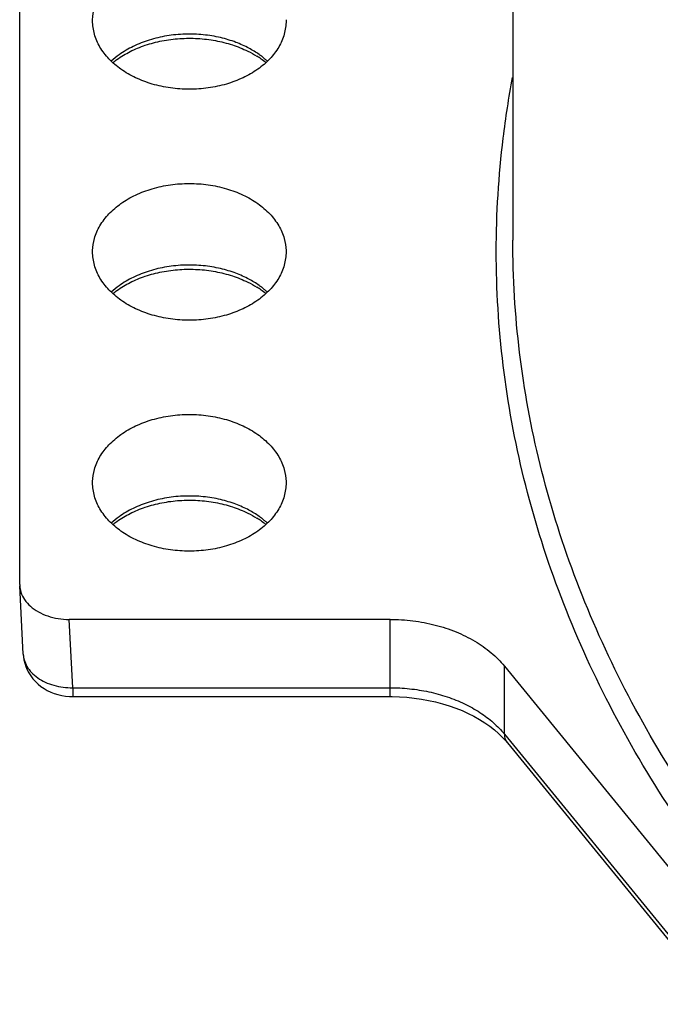
# Model space of a CAD drawing. Units: millimetres. Extents: x -2 to 842, y -2 to 596.
# Drawn here: x 677 to 696, y 387 to 417 of the extents above; entities that cross this region are included whole.
import ezdxf

# ---------------------------------------------------------------- set-up
doc = ezdxf.new("R2010")
doc.units = ezdxf.units.MM
doc.header["$LTSCALE"] = 46.255
doc.layers.add('6_FUNCOES_GEOM', color=7, linetype='CONTINUOUS')
doc.layers.add('7_FEATURES', color=7, linetype='CONTINUOUS')

msp = doc.modelspace()

# ---------------------------------------------------------------- linework, layer by layer
at = {"layer": '6_FUNCOES_GEOM', "color": 7, "linetype": 'Continuous'}
for p, q in [((676.6544, 400.1536), (676.6544, 420.314)), ((676.6544, 400.1536), (676.6555, 400.1148)), ((676.7614, 398.0433), (676.6554, 400.1151)), ((678.2595, 397.0225), (678.1535, 399.0936)), ((687.8746, 399.0936), (678.1535, 399.0936)), ((687.8745, 396.7539), (687.8746, 399.0936)), ((691.3381, 397.6791), (697.764, 389.8091)), ((691.3382, 395.6199), (691.3381, 397.6791)), ((678.2595, 397.0225), (678.2595, 396.7539)), ((678.2595, 397.0225), (687.8744, 397.0225)), ((678.2595, 396.7539), (687.8745, 396.7539)), ((691.3382, 395.6199), (697.8096, 387.694)), ((691.4294, 395.3534), (697.9009, 387.4274))]:
    msp.add_line(p, q, dxfattribs=at)
for points in [[(676.7614, 398.0437), (676.7667, 397.9766), (676.7821, 397.8721), (676.8065, 397.7685), (676.8397, 397.6667), (676.8817, 397.5674), (676.9321, 397.4714), (676.9907, 397.3794), (677.057, 397.2921), (677.1307, 397.21), (677.2114, 397.1334), (677.2985, 397.0628), (677.3916, 396.9988), (677.4905, 396.9414), (677.5945, 396.8911), (677.7025, 396.8484), (677.8143, 396.8134), (677.9295, 396.7862), (678.0468, 396.7672), (678.1657, 396.7564), (678.2595, 396.7539)], [(687.8745, 396.7539), (687.9375, 396.7535), (688.1611, 396.7471), (688.3841, 396.7324), (688.6056, 396.7095), (688.8249, 396.6784), (689.0413, 396.6393), (689.2542, 396.5923), (689.4628, 396.5376), (689.6665, 396.4753), (689.8644, 396.4058), (690.056, 396.3293), (690.2406, 396.2462), (690.4174, 396.1568), (690.5859, 396.0616), (690.7455, 395.961), (690.8955, 395.8558), (691.0355, 395.7462), (691.1651, 395.6331)], [(691.1651, 395.6331), (691.2839, 395.5169), (691.3917, 395.3984), (691.4294, 395.3534)]]:
    msp.add_lwpolyline(points, dxfattribs=at)
for centre, radius, start, end in [((682.3487, 413.7857), 2.8064, 54.75194, 57.87392), ((682.3568, 414.0173), 2.6907, 52.41563, 54.744), ((682.4683, 413.9538), 2.6001, 50.76857, 54.7658), ((682.4292, 414.1113), 2.5721, 49.89402, 52.41674), ((682.4996, 414.195), 2.4628, 47.60298, 49.89188), ((682.3487, 406.7853), 2.8064, 54.75194, 57.87392), ((682.3568, 407.017), 2.6907, 52.41563, 54.744), ((682.4292, 407.1109), 2.5721, 49.89402, 52.41674), ((682.4683, 406.9535), 2.6001, 50.76857, 54.7658), ((682.4996, 407.1946), 2.4628, 47.60298, 49.89188), ((682.3487, 399.785), 2.8064, 54.75194, 57.87392), ((682.3568, 400.0166), 2.6907, 52.41563, 54.744), ((682.4683, 399.9531), 2.6001, 50.76857, 54.7658), ((682.4292, 400.1106), 2.5721, 49.89402, 52.41674), ((682.4996, 400.1943), 2.4628, 47.60298, 49.89188), ((677.5481, 398.0841), 0.7877, 182.96668, 185.55369)]:
    msp.add_arc(centre, radius, start, end, dxfattribs=at)
for points, start_tangent, end_tangent in [([(678.8644, 417.2702), (678.9202, 417.6384), (679.087, 418.0271), (679.3578, 418.3853), (679.7222, 418.6993), (680.1662, 418.9569), (680.6728, 419.1484), (681.2225, 419.2663), (681.7941, 419.3061), (682.3658, 419.2663), (682.9155, 419.1484), (683.422, 418.9569), (683.8661, 418.6993)], (0.0248896, 0.9996902), (0.8164966, -0.5773503)), ([(679.7222, 415.7691), (679.3578, 416.083), (679.087, 416.4413), (678.9202, 416.8299), (678.8639, 417.2342), (678.8644, 417.2702)], (-0.8164966, 0.5773503), (0.0248896, 0.9996902)), ([(684.7239, 417.2702), (684.7243, 417.2342), (684.668, 416.8299), (684.5013, 416.4413), (684.2305, 416.083), (683.8661, 415.7691), (683.422, 415.5114), (682.9155, 415.3199), (682.3658, 415.202), (681.7941, 415.1622), (681.2225, 415.202), (680.6728, 415.3199), (680.1662, 415.5114), (679.7222, 415.7691)], (0.0248786, -0.9996905), (-0.8164966, 0.5773503)), ([(683.91, 416.2145), (683.6001, 416.4054), (683.2069, 416.5836), (682.7386, 416.7261), (682.2153, 416.8132), (681.6628, 416.8322), (681.1094, 416.7781), (680.5805, 416.6524), (680.0948, 416.4599), (679.6677, 416.2071), (679.4281, 416.0137)], (-0.8164966, 0.5773503), (-0.7383733, -0.6743922)), ([(679.4755, 415.9678), (679.6011, 416.0642), (679.9999, 416.3047), (680.4593, 416.4955), (680.9653, 416.6287), (681.5013, 416.6982), (682.048, 416.7006), (682.5864, 416.6357), (683.0972, 416.5061), (683.5635, 416.3171), (683.8411, 416.1624)], (0.7742639, 0.6328629), (0.8467303, -0.5320224)), ([(700.7705, 387.8322), (698.4937, 390.4303), (696.2677, 393.5019), (694.4246, 396.6953), (692.9765, 399.9888), (691.9329, 403.363), (691.3033, 406.7928), (691.0941, 410.2439), (691.3041, 413.6811), (691.5893, 415.5208)], (-0.6898096, 0.7239909), (0.1848797, 0.9827612)), ([(678.8644, 410.2698), (678.9202, 410.638), (679.087, 411.0267), (679.3578, 411.3849), (679.7222, 411.6989), (680.1662, 411.9566), (680.6728, 412.148), (681.2225, 412.2659), (681.7941, 412.3058), (682.3658, 412.2659), (682.9155, 412.148), (683.422, 411.9566), (683.8661, 411.6989)], (0.0248896, 0.9996902), (0.8164966, -0.5773503)), ([(683.8661, 411.6989), (684.2305, 411.3849), (684.5012, 411.0267), (684.668, 410.638), (684.7239, 410.2698)], (0.8164966, -0.5773503), (0.0248786, -0.9996905)), ([(700.7714, 388.8238), (698.9118, 390.9792), (696.7097, 394.022), (694.8866, 397.1851), (693.4545, 400.4473), (692.4226, 403.7891), (691.8004, 407.1857), (691.5941, 410.5874)], (-0.6792986, 0.733862), (-0.00001, 1)), ([(679.7222, 408.7687), (679.3578, 409.0827), (679.087, 409.4409), (678.9202, 409.8296), (678.8639, 410.2338), (678.8644, 410.2698)], (-0.8164966, 0.5773503), (0.0248896, 0.9996902)), ([(684.7239, 410.2698), (684.7243, 410.2338), (684.668, 409.8296), (684.5013, 409.4409), (684.2305, 409.0827), (683.8661, 408.7687), (683.422, 408.511), (682.9155, 408.3196), (682.3658, 408.2017), (681.7941, 408.1619), (681.2225, 408.2017), (680.6728, 408.3196), (680.1662, 408.511), (679.7222, 408.7687)], (0.0248786, -0.9996905), (-0.8164966, 0.5773503)), ([(683.91, 409.2142), (683.6001, 409.4051), (683.2069, 409.5832), (682.7386, 409.7257), (682.2153, 409.8128), (681.6628, 409.8318), (681.1094, 409.7777), (680.5805, 409.652), (680.0948, 409.4596), (679.6677, 409.2067), (679.4281, 409.0133)], (-0.8164966, 0.5773503), (-0.7383733, -0.6743922)), ([(679.4755, 408.9675), (679.6011, 409.0638), (679.9999, 409.3044), (680.4593, 409.4952), (680.9653, 409.6284), (681.5013, 409.6979), (682.048, 409.7003), (682.5864, 409.6353), (683.0972, 409.5057), (683.5635, 409.3167), (683.8411, 409.1621)], (0.7742639, 0.6328629), (0.8467303, -0.5320224)), ([(678.8644, 403.2694), (678.9202, 403.6377), (679.087, 404.0263), (679.3578, 404.3846), (679.7222, 404.6985), (680.1662, 404.9562), (680.6728, 405.1477), (681.2225, 405.2656), (681.7941, 405.3054), (682.3658, 405.2656), (682.9155, 405.1477), (683.422, 404.9562), (683.8661, 404.6985)], (0.0248896, 0.9996902), (0.8164966, -0.5773503)), ([(683.8661, 404.6985), (684.2305, 404.3846), (684.5012, 404.0264), (684.668, 403.6377), (684.7239, 403.2694)], (0.8164966, -0.5773503), (0.0248786, -0.9996905)), ([(679.7222, 401.7684), (679.3578, 402.0823), (679.087, 402.4405), (678.9202, 402.8292), (678.8639, 403.2334), (678.8644, 403.2694)], (-0.8164966, 0.5773503), (0.0248896, 0.9996902)), ([(684.7239, 403.2694), (684.7243, 403.2335), (684.668, 402.8292), (684.5013, 402.4405), (684.2305, 402.0823), (683.8661, 401.7684), (683.422, 401.5107), (682.9155, 401.3192), (682.3658, 401.2013), (681.7941, 401.1615), (681.2225, 401.2013), (680.6728, 401.3192), (680.1662, 401.5107), (679.7222, 401.7684)], (0.0248786, -0.9996905), (-0.8164966, 0.5773503)), ([(683.91, 402.2138), (683.6001, 402.4047), (683.2069, 402.5828), (682.7386, 402.7254), (682.2153, 402.8125), (681.6628, 402.8315), (681.1094, 402.7774), (680.5805, 402.6517), (680.0948, 402.4592), (679.6677, 402.2063), (679.4281, 402.013)], (-0.8164966, 0.5773503), (-0.7383733, -0.6743922)), ([(679.4755, 401.9671), (679.6011, 402.0634), (679.9999, 402.304), (680.4593, 402.4948), (680.9653, 402.628), (681.5013, 402.6975), (682.048, 402.6999), (682.5864, 402.635), (683.0972, 402.5054), (683.5635, 402.3164), (683.8411, 402.1617)], (0.7742639, 0.6328629), (0.8467303, -0.5320224)), ([(676.6555, 400.1148), (676.692, 399.9178), (676.8032, 399.693), (676.9809, 399.493), (677.2193, 399.3244), (677.5022, 399.1988), (677.8201, 399.1201), (678.1535, 399.0936)], (0.0526116, -0.9986151), (1, 0)), ([(687.8746, 399.0936), (688.5688, 399.0506), (689.2421, 398.923), (689.8738, 398.7147), (690.4449, 398.4319), (690.938, 398.0832), (691.3381, 397.6791)], (1, 0), (0.6324555, -0.7745967)), ([(676.7641, 398.0078), (676.7894, 397.8715), (676.8749, 397.6695), (677.0135, 397.4843), (677.1999, 397.3231), (677.427, 397.1919), (677.6861, 397.0959), (677.9672, 397.0387), (678.2595, 397.0225)], (0.0967319, -0.9953105), (0.9998751, 0.0158027)), ([(687.8744, 397.0225), (688.4643, 396.9918), (689.0471, 396.8992), (689.6071, 396.7456), (690.1289, 396.5344), (690.5988, 396.271), (691.0049, 395.9632), (691.3382, 395.6199)], (1, -0.0000094), (0.6356742, -0.7719575)), ([(691.3381, 395.62), (691.3708, 395.4528), (691.4294, 395.3535)], (0.0215612, -0.9997675), (0.6305143, -0.7761776))]:
    msp.add_spline(points, degree=3, dxfattribs=dict(at, start_tangent=start_tangent, end_tangent=end_tangent))
at = {"layer": '7_FEATURES', "color": 7, "linetype": 'Continuous'}
msp.add_line((691.5941, 445.691), (691.5941, 410.5874), dxfattribs=at)

doc.saveas('drawing.dxf')
